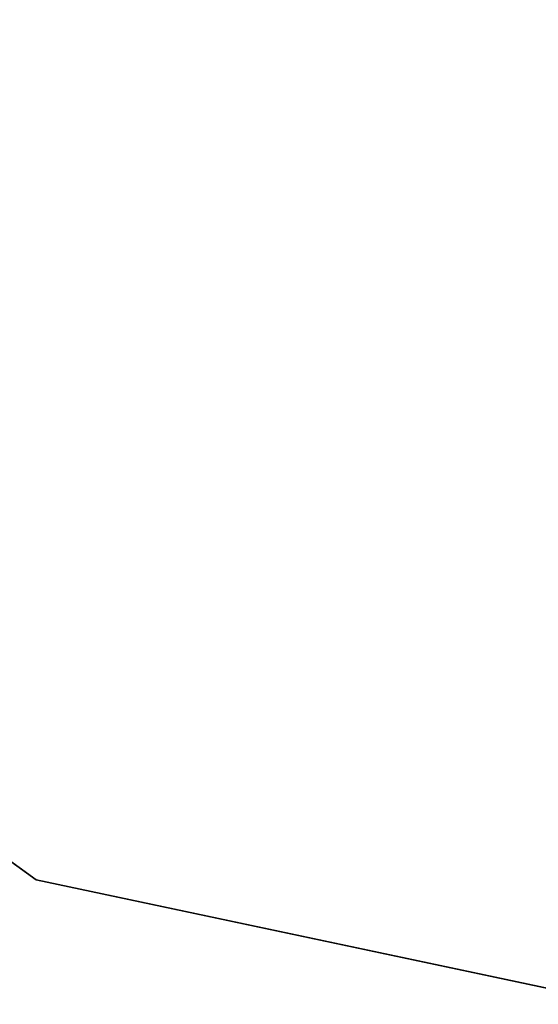
# Model space of a CAD drawing. Units: inches. Extents: x -25.9 to 25.9, y -37 to 0.
# Drawn here: x -8.4 to -1.2, y -37 to -23.3 of the extents above; entities that cross this region are included whole.
import ezdxf

# ---------------------------------------------------------------- set-up
doc = ezdxf.new("R2010")
doc.units = ezdxf.units.IN
doc.header["$MEASUREMENT"] = 0
doc.layers.add('TABLE-TOPEDGE', color=6, linetype='Continuous')
doc.layers.add('TABLE-TOPLAM', color=6, linetype='Continuous')

msp = doc.modelspace()

# ---------------------------------------------------------------- linework, layer by layer
at = {"layer": 'TABLE-TOPEDGE'}
for points in [[(-14.489, -30.726, 28.5), (-14.489, -30.726, 27.324), (-8.178, -35.302, 27.324), (-8.178, -35.302, 28.5)], [(-8.178, -35.302, 28.5), (-8.178, -35.302, 27.324), (0, -37.038, 27.324), (0, -37.038, 28.5)]]:
    msp.add_3dface(points, dxfattribs=at)
at = {"layer": 'TABLE-TOPLAM'}
for points, invisible_edges in [([(-20.819, -22.947, 28.5), (-17.93, -26.706, 28.5), (0, 0, 28.5), (-20.819, -22.947, 28.5)], 6), ([(-20.819, -22.947, 27.324), (0, 0, 27.324), (-17.93, -26.706, 27.324), (-20.819, -22.947, 27.324)], 3), ([(-17.93, -26.706, 28.5), (-14.489, -30.726, 28.5), (0, 0, 28.5), (-17.93, -26.706, 28.5)], 6), ([(-17.93, -26.706, 27.324), (0, 0, 27.324), (-14.489, -30.726, 27.324), (-17.93, -26.706, 27.324)], 3), ([(-14.489, -30.726, 28.5), (-8.178, -35.302, 28.5), (0, 0, 28.5), (-14.489, -30.726, 28.5)], 6), ([(-14.489, -30.726, 27.324), (0, 0, 27.324), (-8.178, -35.302, 27.324), (-14.489, -30.726, 27.324)], 3), ([(-8.178, -35.302, 28.5), (0, -37.038, 28.5), (0, 0, 28.5), (-8.178, -35.302, 28.5)], 6), ([(-8.178, -35.302, 27.324), (0, 0, 27.324), (0, -37.038, 27.324), (-8.178, -35.302, 27.324)], 3)]:
    msp.add_3dface(points, dxfattribs=dict(at, invisible_edges=invisible_edges))

doc.saveas('drawing.dxf')
